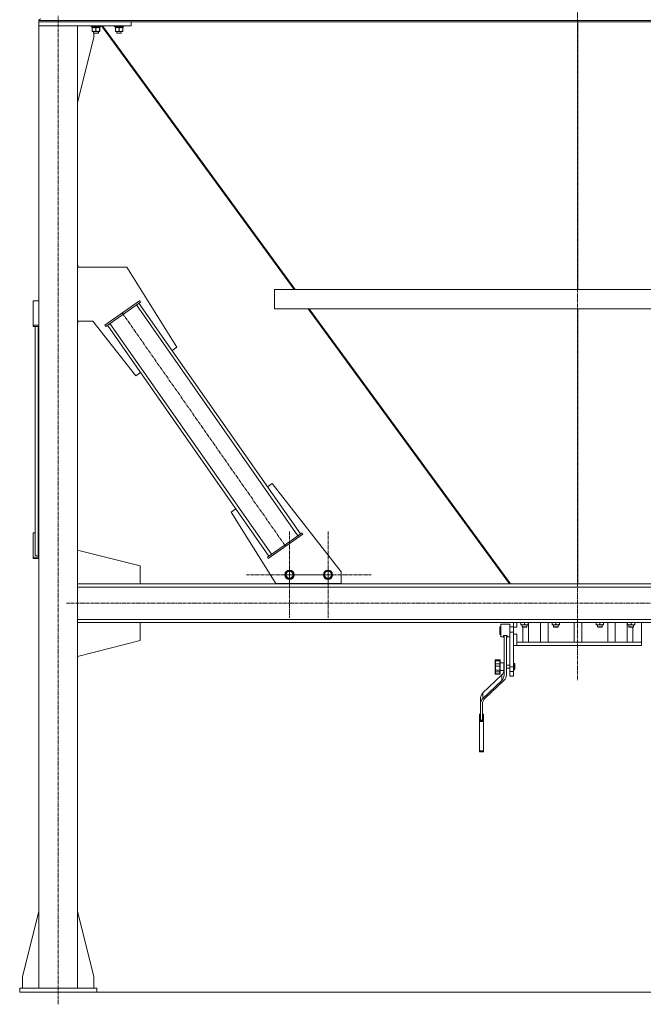
# Model space of a CAD drawing. Units: millimetres. Extents: x 0 to 30431, y -7 to 21000.
# Drawn here: x 19124 to 20744, y 10688 to 13246 of the extents above; entities that cross this region are included whole.
import ezdxf

# ---------------------------------------------------------------- set-up
doc = ezdxf.new("R2010")
doc.units = ezdxf.units.MM
doc.linetypes.add('K5LT_AXLED', pattern=[13.225, 8.725, -1.5, 1.5, -1.5])
doc.linetypes.add('K5LT_THIN', pattern=[0])
for name, color, linetype, true_color in [('OSI', 2, 'Continuous', 0xffff00), ('R', 1, 'Continuous', 0xff0000), ('WELDING', 7, 'Continuous', 0xffffff)]:
    doc.layers.add(name, color=color, linetype=linetype, true_color=true_color)

msp = doc.modelspace()

# ---------------------------------------------------------------- linework, layer by layer
at = {"layer": 'OSI', "color": 30, "linetype": 'K5LT_AXLED', "lineweight": 13, "true_color": 0xff8000}
for p, q in [((20573.1, 16567.1), (20573.1, 11530.1)), ((19224.1, 10688.4), (19224.1, 13256.4)), ((19390.6, 12484.2), (19814.8, 11878.2)), ((19825.1, 11804.2), (19825.1, 11916.2)), ((19925.1, 11804.2), (19925.1, 11916.2)), ((19825.1, 11804.2), (19713.1, 11804.2)), ((19925.1, 11804.2), (19813.1, 11804.2)), ((19825.1, 11804.2), (19825.1, 11692.2)), ((19825.1, 11804.2), (19937.1, 11804.2)), ((19925.1, 11804.2), (19925.1, 11692.2)), ((19925.1, 11804.2), (20037.1, 11804.2)), ((27503.9, 11730.2), (19245.9, 11730.2))]:
    msp.add_line(p, q, dxfattribs=at)
at = {"layer": 'R', "color": 7, "linetype": 'K5LT_THIN', "lineweight": 13}
for p, q in [((19174.1, 13243.8), (21972.1, 13243.8)), ((19174.1, 13243.8), (19174.1, 13240.2)), ((19174.1, 13243.8), (19174.1, 13240.2)), ((19414.1, 13240.2), (19174.1, 13240.2)), ((19174.1, 13240.2), (19174.1, 13230.2)), ((19174.1, 13240.2), (21972.1, 13240.2)), ((19174.1, 13230.2), (19274.1, 13230.2)), ((19174.1, 13230.2), (19174.1, 10730.2)), ((19414.1, 13230.2), (19174.1, 13230.2)), ((19274.1, 13230.2), (19274.1, 10730.2)), ((19274.1, 13230.2), (19274.1, 13228.3)), ((19274.1, 13228.3), (19274.1, 13228.3)), ((19274.1, 13228.3), (19274.1, 13228.3)), ((19310.1, 13230.2), (19310.1, 13228.3)), ((19334.1, 13228.3), (19310.1, 13228.3)), ((19310.1, 13228.3), (19310.3, 13228)), ((19333.9, 13228), (19310.3, 13228)), ((19311.7, 13225.5), (19311.7, 13226.9)), ((19311.7, 13225.5), (19311.9, 13225.5)), ((19332.6, 13225.5), (19311.9, 13225.5)), ((19312.6, 13224.7), (19312.6, 13225.5)), ((19312.6, 13224.7), (19312.6, 13216.4)), ((19322.1, 13224.7), (19322.1, 13216.4)), ((19331.6, 13225.5), (19331.6, 13224.7)), ((19331.6, 13224.7), (19331.6, 13216.4)), ((19332, 13225.5), (19332, 13224.7)), ((19332, 13224.7), (19332, 13216.4)), ((19332.6, 13228), (19332.6, 13225.5)), ((19333, 13225.5), (19332.6, 13225.5)), ((19333, 13228), (19333, 13225.5)), ((19334.1, 13228.3), (19333.9, 13228)), ((19334.3, 13228), (19333.9, 13228)), ((19334.1, 13230.2), (19334.1, 13228.3)), ((19334.5, 13228.3), (19334.1, 13228.3)), ((19334.5, 13228.3), (19334.3, 13228)), ((19334.5, 13230.2), (19334.5, 13228.3)), ((19336.7, 13230.2), (19837.4, 12545.2)), ((19840, 12545.2), (19339.3, 13230.2)), ((19370.1, 13230.2), (19370.1, 13228.3)), ((19394.1, 13228.3), (19370.1, 13228.3)), ((19370.1, 13228.3), (19370.3, 13228)), ((19393.9, 13228), (19370.3, 13228)), ((19371.7, 13225.5), (19371.7, 13226.9)), ((19371.7, 13225.5), (19371.9, 13225.5)), ((19392.6, 13225.5), (19371.9, 13225.5)), ((19372.6, 13224.7), (19372.6, 13225.5)), ((19372.6, 13224.7), (19372.6, 13216.4)), ((19382.1, 13224.7), (19382.1, 13216.4)), ((19391.6, 13225.5), (19391.6, 13224.7)), ((19391.6, 13224.7), (19391.6, 13216.4)), ((19392.6, 13228), (19392.6, 13225.5)), ((19394.1, 13228.3), (19393.9, 13228)), ((19394.1, 13230.2), (19394.1, 13228.3)), ((19414.1, 13240.2), (19414.1, 13230.2)), ((20574.1, 13240.2), (20574.1, 12545.2)), ((20574.1, 13240.2), (20574.1, 12545.2)), ((19274.1, 13031), (19316.9, 13200.2)), ((19312.6, 13215.5), (19312.6, 13216.4)), ((19331.6, 13215.5), (19312.6, 13215.5)), ((19316.1, 13215.5), (19316.1, 13211.4)), ((19328.1, 13211.4), (19316.1, 13211.4)), ((19316.1, 13211.4), (19317.1, 13210.8)), ((19316.9, 13200.2), (19316.9, 13210.9)), ((19327.1, 13210.8), (19317.1, 13210.8)), ((19328.1, 13211.4), (19327.1, 13210.8)), ((19327.5, 13210.8), (19327.1, 13210.8)), ((19328.5, 13211.4), (19327.5, 13210.8)), ((19328.1, 13215.5), (19328.1, 13211.4)), ((19328.5, 13211.4), (19328.1, 13211.4)), ((19328.5, 13215.5), (19328.5, 13211.4)), ((19331.6, 13216.4), (19331.6, 13215.5)), ((19332, 13215.5), (19331.6, 13215.5)), ((19332, 13216.4), (19332, 13215.5)), ((19372.6, 13215.5), (19372.6, 13216.4)), ((19391.6, 13215.5), (19372.6, 13215.5)), ((19376.1, 13215.5), (19376.1, 13211.4)), ((19388.1, 13211.4), (19376.1, 13211.4)), ((19376.1, 13211.4), (19377.1, 13210.8)), ((19387.1, 13210.8), (19377.1, 13210.8)), ((19388.1, 13211.4), (19387.1, 13210.8)), ((19388.1, 13215.5), (19388.1, 13211.4)), ((19391.6, 13216.4), (19391.6, 13215.5)), ((19274.1, 12608.1), (19274.9, 12608.1)), ((19274.1, 12603.1), (19402.4, 12603.1)), ((19274.9, 12608.1), (19274.9, 12603.1)), ((19402.4, 12603.1), (19532.2, 12395.3)), ((19786.1, 12545.2), (21362.1, 12545.2)), ((19786.1, 12545.2), (19786.1, 12495.2)), ((19786.1, 12545.2), (19786.1, 12495.2)), ((19174.1, 12515.7), (19159.1, 12515.7)), ((19159.1, 12515.7), (19159.1, 12452.6)), ((19345.6, 12452.6), (19435.7, 12515.7)), ((19347.9, 12449.3), (19438, 12512.4)), ((19853.5, 11910.2), (19433.9, 12509.6)), ((19438, 12512.4), (19435.7, 12515.7)), ((19846.9, 11905.6), (19427.3, 12505)), ((19786.1, 12495.2), (21362.1, 12495.2)), ((19873.9, 12495.2), (20396.5, 11780.2)), ((20399.1, 11780.2), (19876.5, 12495.2)), ((20574.1, 12495.2), (20574.1, 11780.2)), ((20574.1, 12495.2), (20574.1, 11780.2)), ((19314.5, 12463.1), (19274.1, 12463.1)), ((19274.9, 12458.1), (19274.1, 12458.1)), ((19274.9, 12463.1), (19274.9, 12458.1)), ((19425.7, 12320.7), (19314.5, 12463.1)), ((19778.1, 11857.4), (19358.5, 12456.8)), ((19159.1, 12452.6), (19174.1, 12452.6)), ((19159.1, 12449.3), (19159.1, 12452.6)), ((19159.1, 12449.3), (19174.1, 12449.3)), ((19164.1, 11913), (19164.1, 12449.3)), ((19164.1, 11857.4), (19164.1, 12449.3)), ((19172.1, 11852.8), (19172.1, 12449.3)), ((19347.9, 12449.3), (19345.6, 12452.6)), ((19771.6, 11852.8), (19352, 12452.2)), ((19532.2, 12395.3), (19519.9, 12386.7)), ((19438, 12329.3), (19425.7, 12320.7)), ((19767.5, 12033), (19779.7, 12041.6)), ((19779.7, 12041.6), (19959.1, 11812)), ((19673.2, 11967.1), (19685.5, 11975.7)), ((19789.1, 11781.7), (19673.2, 11967.1)), ((19159.1, 11849.9), (19159.1, 11913)), ((19159.1, 11913), (19164.1, 11913)), ((19857.6, 11913), (19767.5, 11849.9)), ((19859.9, 11909.7), (19769.8, 11846.7)), ((19857.6, 11913), (19859.9, 11909.7)), ((19437.3, 11827.2), (19274.1, 11868.5)), ((19159.1, 11849.9), (19159.1, 11846.7)), ((19174.1, 11849.9), (19159.1, 11849.9)), ((19174.1, 11846.7), (19159.1, 11846.7)), ((19174.1, 11852.8), (19172.1, 11852.8)), ((19767.5, 11849.9), (19769.8, 11846.7)), ((19437.3, 11780.2), (19437.3, 11827.2)), ((19814.1, 11804.2), (19819.6, 11813.7)), ((19819.6, 11794.7), (19814.1, 11804.2)), ((19819.6, 11813.7), (19830.6, 11813.7)), ((19830.6, 11794.7), (19819.6, 11794.7)), ((19830.6, 11813.7), (19833.3, 11808.9)), ((19836.1, 11804.2), (19830.6, 11794.7)), ((19833.3, 11808.9), (19836.1, 11804.2)), ((19914.1, 11804.2), (19919.6, 11813.7)), ((19919.6, 11794.7), (19914.1, 11804.2)), ((19919.6, 11813.7), (19930.6, 11813.7)), ((19930.6, 11794.7), (19919.6, 11794.7)), ((19930.6, 11813.7), (19933.3, 11808.9)), ((19936.1, 11804.2), (19930.6, 11794.7)), ((19933.3, 11808.9), (19936.1, 11804.2)), ((19959.1, 11812), (19959.1, 11781.7)), ((19274.1, 11780.2), (21925.1, 11780.2)), ((19274.1, 11780.2), (19437.3, 11780.2)), ((19274.1, 11772.2), (21925.1, 11772.2)), ((19959.1, 11781.7), (19789.1, 11781.7)), ((19800.8, 11780.2), (19800.8, 11781.7)), ((19950.8, 11780.2), (19800.8, 11780.2)), ((19950.8, 11781.7), (19950.8, 11780.2)), ((19274.1, 11688.2), (21925.1, 11688.2)), ((19274.1, 11680.2), (21925.1, 11680.2)), ((19274.1, 11680.2), (19437.3, 11680.2)), ((19437.3, 11680.2), (19437.3, 11633.2)), ((20371.1, 11669.2), (20371.1, 11663.9)), ((20374.1, 11669.2), (20371.1, 11669.2)), ((20371.1, 11663.9), (20371.1, 11649.2)), ((20374.1, 11659.2), (20374.1, 11675.7)), ((20397.1, 11675.7), (20374.1, 11675.7)), ((20397.1, 11659.2), (20397.1, 11675.7)), ((20407.1, 11669.2), (20397.1, 11669.2)), ((20407.1, 11680.2), (20407.1, 11668.2)), ((20407.1, 11668.2), (20407.1, 11655.2)), ((20415.4, 11668.2), (20407.1, 11668.2)), ((20415.4, 11680.2), (20415.4, 11668.2)), ((20426, 11680.2), (20426, 11675)), ((20426, 11674.2), (20426, 11675)), ((20445, 11674.2), (20426, 11674.2)), ((20429.5, 11669.1), (20429.5, 11674.2)), ((20441.5, 11669.1), (20429.5, 11669.1)), ((20429.5, 11669.1), (20430.5, 11668.1)), ((20440.5, 11668.1), (20430.5, 11668.1)), ((20431.2, 11629.2), (20431.2, 11668.1)), ((20435.5, 11680.2), (20435.5, 11675)), ((20441.5, 11669.1), (20440.5, 11668.1)), ((20441.5, 11669.1), (20441.5, 11674.2)), ((20445, 11680.2), (20445, 11675)), ((20445, 11675), (20445, 11674.2)), ((20445.8, 11629.2), (20445.8, 11680.2)), ((20477.3, 11629.2), (20477.3, 11680.2)), ((20496.5, 11629.2), (20496.5, 11680.2)), ((20507.2, 11680.2), (20507.2, 11675)), ((20507.2, 11674.2), (20507.2, 11675)), ((20526.2, 11674.2), (20507.2, 11674.2)), ((20510.7, 11669.1), (20510.7, 11674.2)), ((20522.7, 11669.1), (20510.7, 11669.1)), ((20510.7, 11669.1), (20511.7, 11668.1)), ((20521.7, 11668.1), (20511.7, 11668.1)), ((20516.7, 11680.2), (20516.7, 11675)), ((20522.7, 11669.1), (20521.7, 11668.1)), ((20522.7, 11669.1), (20522.7, 11674.2)), ((20526.2, 11680.2), (20526.2, 11675)), ((20526.2, 11675), (20526.2, 11674.2)), ((20564.1, 11680.2), (20564.1, 11629.2)), ((20584.1, 11680.2), (20584.1, 11629.2)), ((20622, 11680.2), (20622, 11675)), ((20622, 11674.2), (20622, 11675)), ((20641, 11674.2), (20622, 11674.2)), ((20625.5, 11669.1), (20625.5, 11674.2)), ((20637.5, 11669.1), (20625.5, 11669.1)), ((20625.5, 11669.1), (20626.5, 11668.1)), ((20636.5, 11668.1), (20626.5, 11668.1)), ((20631.5, 11680.2), (20631.5, 11675)), ((20637.5, 11669.1), (20636.5, 11668.1)), ((20637.5, 11669.1), (20637.5, 11674.2)), ((20641, 11680.2), (20641, 11675)), ((20641, 11675), (20641, 11674.2)), ((20651.7, 11629.2), (20651.7, 11680.2)), ((20670.9, 11629.2), (20670.9, 11680.2)), ((20702.4, 11629.2), (20702.4, 11680.2)), ((20703.2, 11680.2), (20703.2, 11675)), ((20703.2, 11674.2), (20703.2, 11675)), ((20722.2, 11674.2), (20703.2, 11674.2)), ((20706.7, 11669.1), (20706.7, 11674.2)), ((20718.7, 11669.1), (20706.7, 11669.1)), ((20706.7, 11669.1), (20707.7, 11668.1)), ((20717.7, 11668.1), (20707.7, 11668.1)), ((20712.7, 11680.2), (20712.7, 11675)), ((20716.9, 11629.2), (20716.9, 11668.1)), ((20718.7, 11669.1), (20717.7, 11668.1)), ((20718.7, 11669.1), (20718.7, 11674.2)), ((20722.2, 11680.2), (20722.2, 11675)), ((20722.2, 11675), (20722.2, 11674.2)), ((20739.1, 11680.2), (20739.1, 11629.2)), ((20374.1, 11649.2), (20371.1, 11649.2)), ((20374.1, 11642.7), (20374.1, 11659.2)), ((20380.6, 11642.7), (20374.1, 11642.7)), ((20390.6, 11646.1), (20380.6, 11646.1)), ((20382.6, 11544.1), (20382.6, 11642.6)), ((20388.6, 11544.1), (20388.6, 11642.6)), ((20397.1, 11642.7), (20390.6, 11642.7)), ((20397.1, 11655.2), (20397.1, 11659.2)), ((20407.1, 11655.2), (20397.1, 11655.2)), ((20397.1, 11564.7), (20397.1, 11655.2)), ((20397.1, 11642.7), (20397.1, 11647.9)), ((20397.1, 11633.2), (20397.1, 11642.7)), ((20407.1, 11650.2), (20407.1, 11655.2)), ((20407.1, 11650.2), (20407.1, 11633.3)), ((20415.4, 11650.2), (20407.1, 11650.2)), ((20415.4, 11650.2), (20415.4, 11629.2)), ((19437.3, 11633.2), (19274.1, 11591.9)), ((20397.1, 11621.2), (20397.1, 11633.2)), ((20397.1, 11608.6), (20397.1, 11612.7)), ((20397.1, 11609.7), (20397.1, 11612.1)), ((20397.1, 11611.1), (20397.1, 11611.8)), ((20407.1, 11564.7), (20407.1, 11633.3)), ((20407.1, 11620.2), (20415.4, 11620.2)), ((20415.4, 11620.2), (20415.4, 11629.2)), ((20737.6, 11629.2), (20415.4, 11629.2)), ((20739.1, 11620.2), (20415.4, 11620.2)), ((20739.1, 11629.2), (20737.6, 11629.2)), ((20739.1, 11629.2), (20739.1, 11620.2)), ((20397.1, 11607), (20397.1, 11611.7)), ((20397.1, 11611.2), (20397.1, 11611.3)), ((20397.1, 11611.1), (20397.1, 11611.2)), ((20397.1, 11611), (20397.1, 11611.1)), ((20397.1, 11610.7), (20397.1, 11611.1)), ((20397.1, 11610.9), (20397.1, 11611)), ((20397.1, 11609.8), (20397.1, 11611)), ((20397.1, 11610.4), (20397.1, 11610.9)), ((20397.1, 11606.4), (20397.1, 11610.7)), ((20397.1, 11608.1), (20397.1, 11610.7)), ((20397.1, 11610.1), (20397.1, 11610.4)), ((20397.1, 11607.8), (20397.1, 11610.3)), ((20397.1, 11607.5), (20397.1, 11610.1)), ((20397.1, 11607.9), (20397.1, 11610)), ((20397.1, 11609.4), (20397.1, 11609.8)), ((20397.1, 11609.4), (20397.1, 11609.7)), ((20397.1, 11608.9), (20397.1, 11609.4)), ((20397.1, 11608.6), (20397.1, 11609.4)), ((20397.1, 11605.7), (20397.1, 11608.6)), ((20397.1, 11608.5), (20397.1, 11608.6)), ((20397.1, 11608), (20397.1, 11608.1)), ((20397.1, 11607.5), (20397.1, 11607.9)), ((20397.1, 11607.4), (20397.1, 11607.8)), ((20397.1, 11607.1), (20397.1, 11607.5)), ((20397.1, 11607.4), (20397.1, 11607.5)), ((20397.1, 11607), (20397.1, 11607.4)), ((20397.1, 11606.7), (20397.1, 11607.1)), ((20397.1, 11606.9), (20397.1, 11607)), ((20397.1, 11606.2), (20397.1, 11606.7)), ((20397.1, 11606.3), (20397.1, 11606.4)), ((20397.1, 11605.5), (20397.1, 11605.7)), ((20397.1, 11601.6), (20397.1, 11601.7)), ((20397.1, 11601.7), (20397.1, 11601.7)), ((20397.1, 11601.7), (20397.1, 11601.7)), ((20397.1, 11601.2), (20397.1, 11601.6)), ((20397.1, 11596.9), (20397.1, 11601.2)), ((20397.1, 11600.1), (20397.1, 11601)), ((20397.1, 11600.1), (20397.1, 11600.1)), ((20397.1, 11595.8), (20397.1, 11600.1)), ((20397.1, 11599.9), (20397.1, 11600.1)), ((20397.1, 11599.5), (20397.1, 11599.9)), ((20397.1, 11599.6), (20397.1, 11599.6)), ((20397.1, 11599.6), (20397.1, 11599.6)), ((20397.1, 11599.3), (20397.1, 11599.6)), ((20397.1, 11599.1), (20397.1, 11599.5)), ((20397.1, 11598.9), (20397.1, 11599.3)), ((20397.1, 11594.4), (20397.1, 11599.2)), ((20397.1, 11599), (20397.1, 11599.1)), ((20397.1, 11599.1), (20397.1, 11599.1)), ((20397.1, 11598.6), (20397.1, 11599.1)), ((20397.1, 11598.8), (20397.1, 11599)), ((20397.1, 11598.3), (20397.1, 11598.9)), ((20397.1, 11598.4), (20397.1, 11598.9)), ((20397.1, 11598.6), (20397.1, 11598.8)), ((20397.1, 11597.4), (20397.1, 11598.6)), ((20397.1, 11598.5), (20397.1, 11598.6)), ((20397.1, 11598.3), (20397.1, 11598.5)), ((20397.1, 11598.4), (20397.1, 11598.4)), ((20397.1, 11597.6), (20397.1, 11598.4)), ((20397.1, 11598.3), (20397.1, 11598.4)), ((20397.1, 11598.1), (20397.1, 11598.3)), ((20397.1, 11598.1), (20397.1, 11598.3)), ((20397.1, 11597.9), (20397.1, 11598.1)), ((20397.1, 11597.8), (20397.1, 11598.1)), ((20397.1, 11593.1), (20397.1, 11597.9)), ((20397.1, 11597.4), (20397.1, 11597.9)), ((20397.1, 11597.4), (20397.1, 11597.8)), ((20397.1, 11596.8), (20397.1, 11597.5)), ((20397.1, 11596.5), (20397.1, 11597.4)), ((20397.1, 11596.9), (20397.1, 11597.4)), ((20397.1, 11597), (20397.1, 11597.4)), ((20397.1, 11596.4), (20397.1, 11597.2)), ((20397.1, 11596.4), (20397.1, 11597.1)), ((20397.1, 11596.9), (20397.1, 11597)), ((20397.1, 11596.4), (20397.1, 11596.9)), ((20397.1, 11596.6), (20397.1, 11596.9)), ((20397.1, 11592.4), (20397.1, 11596.8)), ((20397.1, 11591.9), (20397.1, 11596.7)), ((20397.1, 11596.6), (20397.1, 11596.7)), ((20397.1, 11596.3), (20397.1, 11596.6)), ((20397.1, 11596.5), (20397.1, 11596.6)), ((20397.1, 11595.8), (20397.1, 11596.5)), ((20397.1, 11596.4), (20397.1, 11596.5)), ((20397.1, 11595.9), (20397.1, 11596.4)), ((20397.1, 11596.4), (20397.1, 11596.4)), ((20397.1, 11596.3), (20397.1, 11596.4)), ((20397.1, 11596.2), (20397.1, 11596.3)), ((20397.1, 11596), (20397.1, 11596.3)), ((20397.1, 11596.1), (20397.1, 11596.2)), ((20397.1, 11596.2), (20397.1, 11596.2)), ((20397.1, 11595.8), (20397.1, 11596.2)), ((20397.1, 11596), (20397.1, 11596.1)), ((20397.1, 11595.9), (20397.1, 11596)), ((20397.1, 11595.7), (20397.1, 11596)), ((20397.1, 11595.8), (20397.1, 11595.9)), ((20397.1, 11593.6), (20397.1, 11595.9)), ((20397.1, 11594.8), (20397.1, 11595.9)), ((20397.1, 11595.6), (20397.1, 11595.8)), ((20397.1, 11595.4), (20397.1, 11595.8)), ((20397.1, 11595.3), (20397.1, 11595.8)), ((20397.1, 11595.7), (20397.1, 11595.7)), ((20397.1, 11595.4), (20397.1, 11595.7)), ((20397.1, 11595.6), (20397.1, 11595.7)), ((20397.1, 11595.3), (20397.1, 11595.6)), ((20397.1, 11595.5), (20397.1, 11595.6)), ((20397.1, 11595.4), (20397.1, 11595.5)), ((20397.1, 11595.4), (20397.1, 11595.4)), ((20397.1, 11595.3), (20397.1, 11595.4)), ((20397.1, 11595.2), (20397.1, 11595.4)), ((20397.1, 11595.2), (20397.1, 11595.3)), ((20397.1, 11594.7), (20397.1, 11595.3)), ((20397.1, 11594.9), (20397.1, 11595.3)), ((20397.1, 11595.1), (20397.1, 11595.2)), ((20397.1, 11595), (20397.1, 11595.2)), ((20397.1, 11594.8), (20397.1, 11595.1)), ((20397.1, 11594.3), (20397.1, 11595)), ((20397.1, 11594.9), (20397.1, 11595)), ((20397.1, 11594.8), (20397.1, 11594.9)), ((20397.1, 11594.1), (20397.1, 11594.8)), ((20397.1, 11594.5), (20397.1, 11594.8)), ((20397.1, 11593.8), (20397.1, 11594.7)), ((20397.1, 11594.2), (20397.1, 11594.5)), ((20397.1, 11593.8), (20397.1, 11594.4)), ((20397.1, 11593.9), (20397.1, 11594.2)), ((20397.1, 11593.7), (20397.1, 11594.1)), ((20397.1, 11591.1), (20397.1, 11593.9)), ((20397.1, 11593.7), (20397.1, 11593.8)), ((20397.1, 11592.6), (20397.1, 11593.8)), ((20397.1, 11593.7), (20397.1, 11593.7)), ((20397.1, 11593.7), (20397.1, 11593.7)), ((20397.1, 11592.9), (20397.1, 11593.6)), ((20397.1, 11593.4), (20397.1, 11593.5)), ((20397.1, 11593.1), (20397.1, 11593.4)), ((20397.1, 11592.9), (20397.1, 11593.1)), ((20397.1, 11592.2), (20397.1, 11593.1)), ((20397.1, 11592.5), (20397.1, 11592.9)), ((20397.1, 11592.7), (20397.1, 11592.9)), ((20397.1, 11592.5), (20397.1, 11592.7)), ((20397.1, 11591.9), (20397.1, 11592.6)), ((20397.1, 11592.3), (20397.1, 11592.5)), ((20397.1, 11592.1), (20397.1, 11592.3)), ((20397.1, 11592), (20397.1, 11592.1)), ((20397.1, 11591.6), (20397.1, 11591.9)), ((20397.1, 11591.7), (20397.1, 11591.9)), ((20397.1, 11591.5), (20397.1, 11591.6)), ((20397.1, 11590.9), (20397.1, 11591.1)), ((20359.1, 11580.6), (20359.1, 11582.6)), ((20359.1, 11582.4), (20359.1, 11582.6)), ((20359.1, 11581.6), (20359.1, 11582.4)), ((20359.1, 11582.3), (20359.1, 11581.9)), ((20359.1, 11581.8), (20359.1, 11581.6)), ((20359.1, 11571.6), (20359.1, 11580.6)), ((20359.1, 11567.4), (20359.1, 11571.6)), ((20359.1, 11556.3), (20359.1, 11567.4)), ((20359.1, 11566.9), (20359.1, 11565.3)), ((20371.1, 11583.6), (20360.1, 11583.6)), ((20371.1, 11583.6), (20360.1, 11583.6)), ((20371.1, 11580.9), (20360.1, 11580.9)), ((20360.1, 11572.5), (20360.1, 11580.9)), ((20371.1, 11572.5), (20360.1, 11572.5)), ((20360.1, 11566.9), (20360.1, 11572.5)), ((20371.1, 11566.9), (20360.1, 11566.9)), ((20360.1, 11556.4), (20360.1, 11566.9)), ((20371.1, 11572.5), (20371.1, 11580.9)), ((20371.1, 11566.9), (20371.1, 11572.5)), ((20371.1, 11556.4), (20371.1, 11566.9)), ((20372.1, 11580.6), (20372.1, 11582.6)), ((20372.1, 11571.6), (20372.1, 11580.6)), ((20382.1, 11575.6), (20372.1, 11575.6)), ((20372.1, 11567.4), (20372.1, 11571.6)), ((20372.1, 11556.3), (20372.1, 11567.4)), ((20372.1, 11567.4), (20372.1, 11565.6)), ((20382.6, 11569.6), (20382.1, 11569.6)), ((20382.6, 11561.6), (20382.1, 11561.6)), ((20397.1, 11569.6), (20388.6, 11569.6)), ((20397.1, 11561.6), (20388.6, 11561.6)), ((20397.1, 11552.9), (20397.1, 11564.7)), ((20407.1, 11564.7), (20397.1, 11564.7)), ((20397.1, 11560.7), (20397.1, 11560.7)), ((20407.1, 11574.6), (20408.1, 11574.6)), ((20407.1, 11552.9), (20407.1, 11564.7)), ((20408.1, 11565.6), (20408.1, 11556.8)), ((20410.1, 11572.6), (20410.1, 11565.6)), ((20410.1, 11565.6), (20410.1, 11558.6)), ((20327.5, 11497.2), (20376.3, 11543.9)), ((20359.1, 11556.3), (20359.1, 11558.3)), ((20359.1, 11552.9), (20359.1, 11556.3)), ((20359.1, 11548), (20359.1, 11552.9)), ((20359.1, 11547.1), (20359.1, 11548)), ((20371.1, 11556.4), (20360.1, 11556.4)), ((20360.1, 11551.9), (20360.1, 11556.4)), ((20371.1, 11551.9), (20360.1, 11551.9)), ((20360.1, 11547.2), (20360.1, 11551.9)), ((20371.1, 11547.2), (20360.1, 11547.2)), ((20371.1, 11546.1), (20360.1, 11546.1)), ((20371.1, 11551.9), (20371.1, 11556.4)), ((20371.1, 11547.2), (20371.1, 11551.9)), ((20372.1, 11556.9), (20372.1, 11558.6)), ((20372.1, 11552.9), (20372.1, 11556.3)), ((20382.1, 11555.6), (20372.1, 11555.6)), ((20372.1, 11552.9), (20372.1, 11552.9)), ((20372.1, 11548), (20372.1, 11552.9)), ((20372.1, 11547.1), (20372.1, 11548)), ((20376.3, 11529.8), (20376.3, 11543.9)), ((20397.1, 11541.2), (20397.1, 11552.9)), ((20407.1, 11552.9), (20397.1, 11552.9)), ((20397.1, 11541.2), (20407.1, 11541.2)), ((20407.1, 11556.6), (20408.1, 11556.6)), ((20407.1, 11541.2), (20407.1, 11552.9)), ((20327.5, 11483.1), (20376.3, 11529.8)), ((20382.1, 11529.6), (20333.2, 11483.7)), ((20327.5, 11483.1), (20327.5, 11497.2)), ((20320.8, 11467.8), (20320.8, 11481.8)), ((20320.8, 11426.3), (20320.8, 11467.8)), ((20326.3, 11468.4), (20326.3, 11426.3)), ((20318.8, 11442.3), (20318.8, 11442.4)), ((20320.8, 11442.4), (20318.8, 11442.4)), ((20318.8, 11424.4), (20318.8, 11442.3)), ((20320.8, 11442.3), (20318.8, 11442.3)), ((20328.8, 11442.4), (20326.3, 11442.4)), ((20328.8, 11442.3), (20326.3, 11442.3)), ((20328.8, 11442.3), (20328.8, 11442.4)), ((20328.8, 11424.4), (20328.8, 11442.3)), ((20328.8, 11424.4), (20318.8, 11424.4)), ((20318.8, 11423.1), (20318.8, 11424.4)), ((20328.8, 11423.1), (20318.8, 11423.1)), ((20318.8, 11347), (20318.8, 11423.1)), ((20326.3, 11426.3), (20320.8, 11426.3)), ((20328.8, 11423.1), (20328.8, 11424.4)), ((20328.8, 11347), (20328.8, 11423.1)), ((20318.8, 11344.1), (20318.8, 11347)), ((20328.8, 11347), (20318.8, 11347)), ((20328.8, 11344.1), (20318.8, 11344.1)), ((20328.8, 11344.1), (20328.8, 11347)), ((19174.1, 10929.4), (19131.3, 10760.2)), ((19274.1, 10929.4), (19316.9, 10760.2)), ((19131.3, 10760.2), (19131.3, 10730.2)), ((19316.9, 10760.2), (19316.9, 10730.2)), ((19324.1, 10730.2), (19124.1, 10730.2)), ((19124.1, 10730.2), (19124.1, 10720.2)), ((19324.1, 10720.2), (19124.1, 10720.2)), ((19324.1, 10730.2), (19324.1, 10720.2)), ((19324.1, 10720.2), (27430.1, 10720.2))]:
    msp.add_line(p, q, dxfattribs=at)
for centre, radius in [((19825.1, 11804.2), 12), ((19825.1, 11804.2), 11.8), ((19825.1, 11804.2), 8.97), ((19925.1, 11804.2), 12), ((19925.1, 11804.2), 11.8), ((19925.1, 11804.2), 8.97)]:
    msp.add_circle(centre, radius, dxfattribs=at)
for centre, radius, start, end in [((19178.6, 13243.8), 4.5, 90, 180), ((19178.6, 13243.8), 4.5, 90, 180), ((20380.6, 11640.7), 2, 0, 90), ((20390.6, 11640.7), 2, 90, 179.9544), ((20360.1, 11582.6), 1, 90, 180), ((20360.1, 11582.6), 1, 90, 180), ((20371.1, 11582.6), 1, 1.9845, 90), ((20371.1, 11582.6), 1, 0, 90), ((20408.1, 11572.6), 2, 0, 90), ((20360.1, 11547.1), 1, 180, 270), ((20371.1, 11547.1), 1, 270, 0), ((20408.1, 11558.6), 2, 270, 0)]:
    msp.add_arc(centre, radius, start, end, dxfattribs=at)
for centre, major_axis, ratio, start_param, end_param in [((19322.1, 13230.4), (0, -22.5), 0.466308, -1.46277, -1.350168), ((19382.1, 13230.4), (0, -22.5), 0.466308, -1.46277, -1.350168), ((19172.1, 11857.4), (-8, 0), 0.573462, 0, 1.570796), ((20358.6, 11558.2), (24, 0), 0.882948, 5.53918, 6.283185), ((20358.6, 11544.1), (24, 0), 0.882948, 5.53918, 6.283185), ((20364.6, 11544.1), (24, 0), 0.882948, 5.528792, 6.283185), ((20346.4, 11481.8), (-25.6, 0), 0.882948, 5.53918, 6.283185), ((20346.4, 11467.8), (-25.6, 0), 0.882948, 5.53918, 6.283185), ((20351.6, 11468.4), (-25.3, 0), 0.882948, 5.528792, 6.283185)]:
    msp.add_ellipse(centre, major_axis=major_axis, ratio=ratio, start_param=start_param, end_param=end_param, dxfattribs=at)
at = {"layer": 'WELDING', "color": 7, "linetype": 'K5LT_THIN', "lineweight": 13}
for p, q in [((19332, 13224.7), (19331.6, 13224.8)), ((19331.6, 13216.2), (19332, 13216.4)), ((20380.6, 11642.7), (20380.6, 11646.1)), ((20382.6, 11640.7), (20382.6, 11640.7)), ((20390.6, 11642.7), (20390.6, 11646.1)), ((20359.1, 11582.4), (20359.1, 11582.4)), ((20359.1, 11581.6), (20359.1, 11581.6)), ((20360.1, 11580.9), (20360.1, 11583.6)), ((20360.1, 11583.6), (20360.1, 11583.6)), ((20371.1, 11580.9), (20371.1, 11583.6)), ((20371.1, 11583.6), (20371.1, 11583.6)), ((20382.1, 11565.6), (20382.1, 11575.6)), ((20382.1, 11555.6), (20382.1, 11565.6)), ((20408.1, 11574.6), (20408.1, 11565.6)), ((20360.1, 11546.1), (20360.1, 11547.2)), ((20371.1, 11546.1), (20371.1, 11547.2)), ((20408.1, 11556.8), (20408.1, 11556.6))]:
    msp.add_line(p, q, dxfattribs=at)
for points, knots in [([(19317.4, 13225.5), (19317.1, 13225.5), (19316.7, 13225.5), (19316.1, 13225.4), (19315.4, 13225.4), (19314.6, 13225.2), (19313.7, 13225), (19313, 13224.8), (19312.6, 13224.7)], [0, 0, 0, 0, 1.192024, 2.404251, 3.60809, 4.765234, 6.955738, 9, 9, 9, 9]), ([(19322.1, 13224.7), (19321.6, 13224.8), (19320.9, 13225), (19319.9, 13225.3), (19319.2, 13225.4), (19318.6, 13225.4), (19318, 13225.5), (19317.6, 13225.5), (19317.4, 13225.5)], [0, 0, 0, 0, 2.905563, 4.375924, 5.511195, 6.679161, 7.850161, 9, 9, 9, 9]), ([(19326.9, 13225.5), (19326.6, 13225.5), (19326.2, 13225.5), (19325.6, 13225.4), (19324.9, 13225.4), (19324.1, 13225.2), (19323.2, 13225), (19322.5, 13224.8), (19322.1, 13224.7)], [0, 0, 0, 0, 1.192024, 2.404251, 3.60809, 4.765234, 6.955738, 9, 9, 9, 9]), ([(19331.6, 13224.7), (19331.1, 13224.8), (19330.4, 13225), (19329.4, 13225.3), (19328.7, 13225.4), (19328.1, 13225.4), (19327.5, 13225.5), (19327.1, 13225.5), (19326.9, 13225.5)], [0, 0, 0, 0, 2.905563, 4.375924, 5.511195, 6.679161, 7.850161, 9, 9, 9, 9]), ([(19377.4, 13225.5), (19377.1, 13225.5), (19376.7, 13225.5), (19376.1, 13225.4), (19375.4, 13225.4), (19374.6, 13225.2), (19373.7, 13225), (19373, 13224.8), (19372.6, 13224.7)], [0, 0, 0, 0, 1.192024, 2.404251, 3.60809, 4.765234, 6.955738, 9, 9, 9, 9]), ([(19382.1, 13224.7), (19381.6, 13224.8), (19380.9, 13225), (19379.9, 13225.3), (19379.2, 13225.4), (19378.6, 13225.4), (19378, 13225.5), (19377.6, 13225.5), (19377.4, 13225.5)], [0, 0, 0, 0, 2.905563, 4.375924, 5.511195, 6.679161, 7.850161, 9, 9, 9, 9]), ([(19386.9, 13225.5), (19386.6, 13225.5), (19386.2, 13225.5), (19385.6, 13225.4), (19384.9, 13225.4), (19384.1, 13225.2), (19383.2, 13225), (19382.5, 13224.8), (19382.1, 13224.7)], [0, 0, 0, 0, 1.192024, 2.404251, 3.60809, 4.765234, 6.955738, 9, 9, 9, 9]), ([(19391.6, 13224.7), (19391.1, 13224.8), (19390.4, 13225), (19389.4, 13225.3), (19388.7, 13225.4), (19388.1, 13225.4), (19387.5, 13225.5), (19387.1, 13225.5), (19386.9, 13225.5)], [0, 0, 0, 0, 2.905563, 4.375924, 5.511195, 6.679161, 7.850161, 9, 9, 9, 9]), ([(19312.6, 13216.4), (19313.2, 13216.2), (19314, 13215.9), (19315, 13215.7), (19315.6, 13215.6), (19316.1, 13215.6), (19316.6, 13215.5), (19317.2, 13215.5), (19317.7, 13215.5), (19318.2, 13215.5), (19318.8, 13215.6), (19319.5, 13215.7), (19320.6, 13215.9), (19321.5, 13216.2), (19322.1, 13216.4)], [0, 0, 0, 0, 2.72415, 3.912285, 4.716446, 5.530362, 6.353984, 7.180289, 7.997717, 8.810544, 9.605533, 10.761675, 12.184093, 15, 15, 15, 15]), ([(19322.1, 13216.4), (19322.7, 13216.2), (19323.5, 13215.9), (19324.5, 13215.7), (19325.1, 13215.6), (19325.6, 13215.6), (19326.1, 13215.5), (19326.7, 13215.5), (19327.2, 13215.5), (19327.7, 13215.5), (19328.3, 13215.6), (19329, 13215.7), (19330.1, 13215.9), (19331, 13216.2), (19331.6, 13216.4)], [0, 0, 0, 0, 2.72415, 3.912285, 4.716446, 5.530362, 6.353984, 7.180289, 7.997717, 8.810544, 9.605533, 10.761675, 12.184093, 15, 15, 15, 15]), ([(19372.6, 13216.4), (19373.2, 13216.2), (19374, 13215.9), (19375, 13215.7), (19375.6, 13215.6), (19376.1, 13215.6), (19376.6, 13215.5), (19377.2, 13215.5), (19377.7, 13215.5), (19378.2, 13215.5), (19378.8, 13215.6), (19379.5, 13215.7), (19380.6, 13215.9), (19381.5, 13216.2), (19382.1, 13216.4)], [0, 0, 0, 0, 2.72415, 3.912285, 4.716446, 5.530362, 6.353984, 7.180289, 7.997717, 8.810544, 9.605533, 10.761675, 12.184093, 15, 15, 15, 15]), ([(19382.1, 13216.4), (19382.7, 13216.2), (19383.5, 13215.9), (19384.5, 13215.7), (19385.1, 13215.6), (19385.6, 13215.6), (19386.1, 13215.5), (19386.7, 13215.5), (19387.2, 13215.5), (19387.7, 13215.5), (19388.3, 13215.6), (19389, 13215.7), (19390.1, 13215.9), (19391, 13216.2), (19391.6, 13216.4)], [0, 0, 0, 0, 2.72415, 3.912285, 4.716446, 5.530362, 6.353984, 7.180289, 7.997717, 8.810544, 9.605533, 10.761675, 12.184093, 15, 15, 15, 15]), ([(20426, 11675), (20426.6, 11674.9), (20427.4, 11674.6), (20428.4, 11674.4), (20429, 11674.3), (20429.5, 11674.3), (20430, 11674.2), (20430.6, 11674.2), (20431.1, 11674.2), (20431.6, 11674.2), (20432.2, 11674.3), (20432.9, 11674.4), (20434.1, 11674.6), (20434.9, 11674.9), (20435.5, 11675)], [0, 0, 0, 0, 2.72415, 3.912285, 4.716446, 5.530362, 6.353984, 7.180289, 7.997717, 8.810544, 9.605533, 10.761675, 12.184093, 15, 15, 15, 15]), ([(20435.5, 11675), (20436.1, 11674.9), (20436.9, 11674.6), (20437.9, 11674.4), (20438.5, 11674.3), (20439, 11674.3), (20439.5, 11674.2), (20440.1, 11674.2), (20440.6, 11674.2), (20441.1, 11674.2), (20441.7, 11674.3), (20442.4, 11674.4), (20443.6, 11674.6), (20444.4, 11674.9), (20445, 11675)], [0, 0, 0, 0, 2.72415, 3.912285, 4.716446, 5.530362, 6.353984, 7.180289, 7.997717, 8.810544, 9.605533, 10.761675, 12.184093, 15, 15, 15, 15]), ([(20507.2, 11675), (20507.8, 11674.9), (20508.6, 11674.6), (20509.6, 11674.4), (20510.2, 11674.3), (20510.7, 11674.3), (20511.2, 11674.2), (20511.7, 11674.2), (20512.3, 11674.2), (20512.8, 11674.2), (20513.4, 11674.3), (20514.1, 11674.4), (20515.2, 11674.6), (20516.1, 11674.9), (20516.7, 11675)], [0, 0, 0, 0, 2.72415, 3.912285, 4.716446, 5.530362, 6.353984, 7.180289, 7.997717, 8.810544, 9.605533, 10.761675, 12.184093, 15, 15, 15, 15]), ([(20516.7, 11675), (20517.3, 11674.9), (20518.1, 11674.6), (20519.1, 11674.4), (20519.7, 11674.3), (20520.2, 11674.3), (20520.7, 11674.2), (20521.2, 11674.2), (20521.8, 11674.2), (20522.3, 11674.2), (20522.9, 11674.3), (20523.6, 11674.4), (20524.7, 11674.6), (20525.6, 11674.9), (20526.2, 11675)], [0, 0, 0, 0, 2.72415, 3.912285, 4.716446, 5.530362, 6.353984, 7.180289, 7.997717, 8.810544, 9.605533, 10.761675, 12.184093, 15, 15, 15, 15]), ([(20622, 11675), (20622.6, 11674.9), (20623.4, 11674.6), (20624.4, 11674.4), (20625, 11674.3), (20625.5, 11674.3), (20626, 11674.2), (20626.5, 11674.2), (20627.1, 11674.2), (20627.6, 11674.2), (20628.2, 11674.3), (20628.9, 11674.4), (20630, 11674.6), (20630.9, 11674.9), (20631.5, 11675)], [0, 0, 0, 0, 2.72415, 3.912285, 4.716446, 5.530362, 6.353984, 7.180289, 7.997717, 8.810544, 9.605533, 10.761675, 12.184093, 15, 15, 15, 15]), ([(20631.5, 11675), (20632.1, 11674.9), (20632.9, 11674.6), (20633.9, 11674.4), (20634.5, 11674.3), (20635, 11674.3), (20635.5, 11674.2), (20636, 11674.2), (20636.6, 11674.2), (20637.1, 11674.2), (20637.7, 11674.3), (20638.4, 11674.4), (20639.5, 11674.6), (20640.4, 11674.9), (20641, 11675)], [0, 0, 0, 0, 2.72415, 3.912285, 4.716446, 5.530362, 6.353984, 7.180289, 7.997717, 8.810544, 9.605533, 10.761675, 12.184093, 15, 15, 15, 15]), ([(20703.2, 11675), (20703.7, 11674.9), (20704.6, 11674.6), (20705.5, 11674.4), (20706.1, 11674.3), (20706.7, 11674.3), (20707.2, 11674.2), (20707.7, 11674.2), (20708.2, 11674.2), (20708.8, 11674.2), (20709.4, 11674.3), (20710.1, 11674.4), (20711.2, 11674.6), (20712.1, 11674.9), (20712.7, 11675)], [0, 0, 0, 0, 2.72415, 3.912285, 4.716446, 5.530362, 6.353984, 7.180289, 7.997717, 8.810544, 9.605533, 10.761675, 12.184093, 15, 15, 15, 15]), ([(20712.7, 11675), (20713.2, 11674.9), (20714.1, 11674.6), (20715, 11674.4), (20715.6, 11674.3), (20716.2, 11674.3), (20716.7, 11674.2), (20717.2, 11674.2), (20717.7, 11674.2), (20718.3, 11674.2), (20718.9, 11674.3), (20719.6, 11674.4), (20720.7, 11674.6), (20721.6, 11674.9), (20722.2, 11675)], [0, 0, 0, 0, 2.72415, 3.912285, 4.716446, 5.530362, 6.353984, 7.180289, 7.997717, 8.810544, 9.605533, 10.761675, 12.184093, 15, 15, 15, 15]), ([(20382.6, 11642.6), (20382.6, 11642.8), (20382.6, 11643.1), (20382.5, 11643.4), (20382.5, 11643.7), (20382.4, 11644), (20382.3, 11644.3), (20382.2, 11644.6), (20382.1, 11644.8), (20382, 11645), (20381.9, 11645.1), (20381.8, 11645.3), (20381.7, 11645.4), (20381.6, 11645.5), (20381.5, 11645.6), (20381.4, 11645.7), (20381.3, 11645.8), (20381.2, 11645.9), (20381.1, 11646), (20381, 11646), (20380.8, 11646.1), (20380.7, 11646.1), (20380.6, 11646.1)], [0, 0, 0, 0, 2.923006, 5.068783, 5.767819, 7.813437, 9.727839, 10.932263, 12.647423, 13.691257, 14.641392, 15.220166, 16.391835, 17.262389, 17.65548, 18.347252, 19.243533, 19.978856, 20.569729, 20.992584, 21.925869, 23, 23, 23, 23]), ([(20388.6, 11642.6), (20388.6, 11642.8), (20388.6, 11643.1), (20388.7, 11643.4), (20388.7, 11643.7), (20388.8, 11644), (20388.9, 11644.3), (20389, 11644.6), (20389.1, 11644.8), (20389.2, 11645), (20389.3, 11645.1), (20389.4, 11645.3), (20389.5, 11645.4), (20389.6, 11645.5), (20389.7, 11645.6), (20389.8, 11645.7), (20389.9, 11645.8), (20390, 11645.9), (20390.1, 11646), (20390.2, 11646), (20390.4, 11646.1), (20390.5, 11646.1), (20390.6, 11646.1)], [0, 0, 0, 0, 2.923006, 5.068783, 5.767819, 7.813437, 9.727839, 10.932263, 12.647423, 13.691257, 14.641392, 15.220166, 16.391835, 17.262389, 17.65548, 18.347252, 19.243533, 19.978856, 20.569729, 20.992584, 21.925869, 23, 23, 23, 23]), ([(20360.1, 11580.9), (20360, 11580.9), (20359.9, 11580.9), (20359.7, 11580.9), (20359.6, 11580.9), (20359.4, 11580.8), (20359.3, 11580.8), (20359.2, 11580.7), (20359.2, 11580.7), (20359.1, 11580.6), (20359.1, 11580.6), (20359.1, 11580.6), (20359.1, 11580.6)], [0, 0, 0, 0, 1.673272, 3.133808, 4.435466, 5.779775, 7.156553, 8.519618, 9.880212, 11.222557, 12.262498, 13, 13, 13, 13]), ([(20360.1, 11572.5), (20360, 11572.5), (20359.9, 11572.5), (20359.7, 11572.4), (20359.6, 11572.4), (20359.4, 11572.3), (20359.3, 11572.2), (20359.2, 11572.1), (20359.2, 11571.9), (20359.1, 11571.8), (20359.1, 11571.7), (20359.1, 11571.6)], [0, 0, 0, 0, 1.564373, 2.928673, 4.145149, 5.393683, 6.678707, 7.947744, 9.220331, 10.473478, 12, 12, 12, 12]), ([(20360.1, 11566.9), (20360, 11566.9), (20359.9, 11566.9), (20359.7, 11566.9), (20359.6, 11567), (20359.4, 11567), (20359.3, 11567.1), (20359.2, 11567.1), (20359.2, 11567.2), (20359.1, 11567.3), (20359.1, 11567.4), (20359.1, 11567.4), (20359.1, 11567.4)], [0, 0, 0, 0, 1.673272, 3.133809, 4.435467, 5.779776, 7.156553, 8.519618, 9.880211, 11.222556, 12.262496, 13, 13, 13, 13]), ([(20371.1, 11580.9), (20371.2, 11580.9), (20371.3, 11580.9), (20371.5, 11580.9), (20371.6, 11580.9), (20371.7, 11580.8), (20371.9, 11580.8), (20372, 11580.7), (20372, 11580.7), (20372.1, 11580.6), (20372.1, 11580.6), (20372.1, 11580.6), (20372.1, 11580.6)], [0, 0, 0, 0, 1.673272, 3.133808, 4.435466, 5.779775, 7.156553, 8.519618, 9.880212, 11.222557, 12.262498, 13, 13, 13, 13]), ([(20371.1, 11572.5), (20371.2, 11572.5), (20371.3, 11572.5), (20371.5, 11572.4), (20371.6, 11572.4), (20371.7, 11572.3), (20371.9, 11572.2), (20372, 11572.1), (20372, 11571.9), (20372.1, 11571.8), (20372.1, 11571.7), (20372.1, 11571.6)], [0, 0, 0, 0, 1.564373, 2.928673, 4.145149, 5.393683, 6.678707, 7.947744, 9.220331, 10.473478, 12, 12, 12, 12]), ([(20371.1, 11566.9), (20371.2, 11566.9), (20371.3, 11566.9), (20371.5, 11566.9), (20371.6, 11567), (20371.7, 11567), (20371.9, 11567.1), (20372, 11567.1), (20372, 11567.2), (20372.1, 11567.3), (20372.1, 11567.4), (20372.1, 11567.4), (20372.1, 11567.4)], [0, 0, 0, 0, 1.673272, 3.133809, 4.435467, 5.779776, 7.156553, 8.519618, 9.880211, 11.222556, 12.262496, 13, 13, 13, 13]), ([(20360.1, 11556.4), (20360, 11556.4), (20359.9, 11556.4), (20359.7, 11556.4), (20359.6, 11556.4), (20359.4, 11556.4), (20359.3, 11556.4), (20359.2, 11556.3), (20359.2, 11556.3), (20359.1, 11556.3), (20359.1, 11556.3), (20359.1, 11556.3)], [0, 0, 0, 0, 1.564375, 2.928676, 4.145153, 5.393687, 6.678712, 7.947749, 9.220336, 10.473482, 12, 12, 12, 12]), ([(20360.1, 11551.9), (20360, 11551.9), (20359.9, 11551.9), (20359.7, 11552), (20359.6, 11552.1), (20359.4, 11552.1), (20359.3, 11552.3), (20359.2, 11552.4), (20359.2, 11552.5), (20359.1, 11552.7), (20359.1, 11552.8), (20359.1, 11552.9), (20359.1, 11552.9)], [0, 0, 0, 0, 1.673272, 3.133809, 4.435467, 5.779776, 7.156553, 8.519618, 9.880211, 11.222557, 12.262497, 13, 13, 13, 13]), ([(20360.1, 11547.2), (20360, 11547.2), (20359.9, 11547.3), (20359.7, 11547.3), (20359.6, 11547.3), (20359.4, 11547.4), (20359.3, 11547.5), (20359.2, 11547.6), (20359.2, 11547.7), (20359.1, 11547.8), (20359.1, 11547.9), (20359.1, 11548)], [0, 0, 0, 0, 1.564375, 2.928676, 4.145153, 5.393687, 6.678712, 7.947749, 9.220336, 10.473482, 12, 12, 12, 12]), ([(20371.1, 11556.4), (20371.2, 11556.4), (20371.3, 11556.4), (20371.5, 11556.4), (20371.6, 11556.4), (20371.7, 11556.4), (20371.9, 11556.4), (20372, 11556.3), (20372, 11556.3), (20372.1, 11556.3), (20372.1, 11556.3), (20372.1, 11556.3)], [0, 0, 0, 0, 1.564375, 2.928676, 4.145153, 5.393687, 6.678712, 7.947749, 9.220336, 10.473482, 12, 12, 12, 12]), ([(20371.1, 11551.9), (20371.2, 11551.9), (20371.3, 11551.9), (20371.5, 11552), (20371.6, 11552.1), (20371.7, 11552.1), (20371.9, 11552.3), (20372, 11552.4), (20372, 11552.5), (20372.1, 11552.7), (20372.1, 11552.8), (20372.1, 11552.9), (20372.1, 11552.9)], [0, 0, 0, 0, 1.673273, 3.13381, 4.435469, 5.779778, 7.156556, 8.519622, 9.880216, 11.222562, 12.262503, 13, 13, 13, 13]), ([(20371.1, 11547.2), (20371.2, 11547.2), (20371.3, 11547.3), (20371.5, 11547.3), (20371.6, 11547.3), (20371.7, 11547.4), (20371.9, 11547.5), (20372, 11547.6), (20372, 11547.7), (20372.1, 11547.8), (20372.1, 11547.9), (20372.1, 11548)], [0, 0, 0, 0, 1.564375, 2.928676, 4.145153, 5.393687, 6.678712, 7.947749, 9.220336, 10.473482, 12, 12, 12, 12])]:
    msp.add_open_spline(points, degree=3, knots=knots, dxfattribs=at)

doc.saveas('drawing.dxf')
